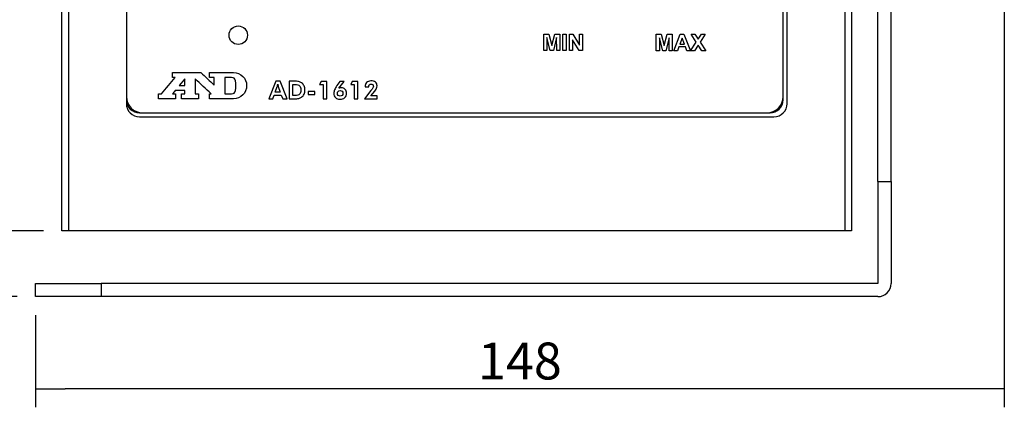
# Model space of a CAD drawing. Units: millimetres. Extents: x 20 to 402, y 12 to 286.
# Drawn here: x 148 to 297, y 12 to 70 of the extents above; entities that cross this region are included whole.
import ezdxf

# ---------------------------------------------------------------- set-up
doc = ezdxf.new("R2010")
doc.units = ezdxf.units.MM
doc.layers.add('MEASURE', color=9, linetype='Continuous')
doc.styles.add('SEACAD_Solid_Edge_ANSI', font='seans.ttf')
doc.dimstyles.new('AD', dxfattribs={"dimtxt": 5.6, "dimasz": 4.48, "dimexe": 2.8, "dimexo": 2.8, "dimgap": 1.4, "dimtad": 1, "dimdec": 4, "dimdsep": 46, "dimtxsty": 'SEACAD_Solid_Edge_ANSI', "dimblk1": '_SE_FILLED', "dimblk2": '_SE_FILLED', "dimsah": 1, "dimcen": 2.8, "dimadec": 4, "dimazin": 0, "dimtfac": 0.6, "dimtdec": 4, "dimtmove": 0, "dimatfit": 3, "dimfxl": 1, "dimarcsym": 0})

# ---------------------------------------------------------------- blocks, each defined once
blk = doc.blocks.new('_SE_FILLED')
at = {"color": 0}
blk.add_line((0, 0), (-1, 0), dxfattribs=at)
blk.add_solid([(0, 0), (-1, -0.1665), (-1, 0.1665), (0, 0)], dxfattribs=at)
blk = doc.blocks.new('DMBLK20')
at = {"layer": 'Defpoints', "color": 0}
for p in [(297.47, 81.41), (150.27, 28.41), (150.27, 14.41)]:
    blk.add_point(p, dxfattribs=at)
at = {"layer": 'MEASURE', "lineweight": -2}
for p, q in [((297.47, 78.61), (297.47, 11.61)), ((150.27, 25.61), (150.27, 11.61)), ((292.99, 14.41), (154.75, 14.41))]:
    blk.add_line(p, q, dxfattribs=at)
at = {"layer": 'MEASURE', "lineweight": -2, "xscale": 4.48, "yscale": 4.48, "zscale": 4.48, "rotation": 180}
blk.add_blockref('_SE_FILLED', (150.27, 14.41), dxfattribs=at)
at = {"layer": 'MEASURE', "lineweight": -2, "xscale": 4.48, "yscale": 4.48, "zscale": 4.48}
blk.add_blockref('_SE_FILLED', (297.47, 14.41), dxfattribs=at)
at = {"layer": 'MEASURE', "color": 2, "insert": (223.87, 18.64), "char_height": 5.6, "attachment_point": 5, "style": 'SEACAD_Solid_Edge_ANSI'}
blk.add_mtext('\\A1;148 {}', dxfattribs=at)
blk = doc.blocks.new('DMBLK21')
at = {"layer": 'Defpoints', "color": 0}
for p in [(154.27, 143.41), (136.27, 38.41), (154.27, 38.41)]:
    blk.add_point(p, dxfattribs=at)
at = {"layer": 'MEASURE', "lineweight": -2}
for p, q in [((151.47, 143.41), (133.47, 143.41)), ((136.27, 138.93), (136.27, 42.89)), ((151.47, 38.41), (133.47, 38.41))]:
    blk.add_line(p, q, dxfattribs=at)
at = {"layer": 'MEASURE', "lineweight": -2, "xscale": 4.48, "yscale": 4.48, "zscale": 4.48}
for p, rotation in [((136.27, 143.41), 90), ((136.27, 38.41), 270)]:
    blk.add_blockref('_SE_FILLED', p, dxfattribs=dict(at, rotation=rotation))
at = {"layer": 'MEASURE', "color": 2, "insert": (132.01, 90.91), "char_height": 5.6, "attachment_point": 5, "rotation": 90, "style": 'SEACAD_Solid_Edge_ANSI'}
blk.add_mtext('\\A1;105', dxfattribs=at)
blk = doc.blocks.new('DMBLK22')
at = {"layer": 'Defpoints', "color": 0}
for p in [(154.27, 143.41), (122.27, 28.41), (150.27, 28.41)]:
    blk.add_point(p, dxfattribs=at)
at = {"layer": 'MEASURE', "lineweight": -2}
for p, q in [((151.47, 143.41), (119.47, 143.41)), ((122.27, 138.93), (122.27, 32.89)), ((147.47, 28.41), (119.47, 28.41))]:
    blk.add_line(p, q, dxfattribs=at)
at = {"layer": 'MEASURE', "lineweight": -2, "xscale": 4.48, "yscale": 4.48, "zscale": 4.48}
for p, rotation in [((122.27, 143.41), 90), ((122.27, 28.41), 270)]:
    blk.add_blockref('_SE_FILLED', p, dxfattribs=dict(at, rotation=rotation))
at = {"layer": 'MEASURE', "color": 2, "insert": (118.04, 85.91), "char_height": 5.6, "attachment_point": 5, "rotation": 90, "style": 'SEACAD_Solid_Edge_ANSI'}
blk.add_mtext('\\A1;115', dxfattribs=at)

msp = doc.modelspace()

# ---------------------------------------------------------------- linework, layer by layer
at = {"color": 7, "linetype": 'Continuous'}
for p, q in [((154.26818, 38.41229), (154.26818, 143.41229)), ((155.27018, 143.41229), (155.27018, 38.41229)), ((273.26618, 38.41229), (273.26618, 143.41229)), ((274.26818, 143.41229), (274.26818, 38.41229)), ((164.06818, 124.11229), (164.06818, 57.71229)), ((263.86818, 58.81229), (263.86818, 123.61229)), ((264.46818, 57.71229), (264.46818, 124.11229)), ((278.26818, 45.91229), (278.26818, 98.79324)), ((280.26818, 45.91229), (280.26818, 98.79324)), ((227.50524, 68.27184), (228.26257, 68.27184)), ((227.50524, 65.77184), (227.50524, 68.27184)), ((227.97795, 67.73922), (227.97462, 65.77184)), ((228.47229, 65.77184), (227.97795, 67.73922)), ((228.26257, 68.27184), (228.71863, 66.56578)), ((228.71863, 66.56578), (229.15971, 68.27184)), ((229.45265, 67.73922), (228.95831, 65.77184)), ((229.15971, 68.27184), (229.92535, 68.27184)), ((229.45431, 65.77184), (229.45265, 67.73922)), ((229.92535, 68.27184), (229.92535, 65.77184)), ((230.41137, 68.27184), (230.91736, 68.27184)), ((230.41137, 65.77184), (230.41137, 68.27184)), ((230.91736, 68.27184), (230.91736, 65.77184)), ((231.39839, 68.27184), (231.8894, 68.27184)), ((231.39839, 65.77184), (231.39839, 68.27184)), ((232.87475, 65.77184), (231.86776, 67.40466)), ((231.86776, 67.40466), (231.86776, 65.77184)), ((231.8894, 68.27184), (232.91303, 66.6024)), ((232.91303, 66.6024), (232.91303, 68.27184)), ((232.91303, 68.27184), (233.38241, 68.27184)), ((233.38241, 68.27184), (233.38241, 65.77184)), ((244.59663, 68.25199), (245.35395, 68.25199)), ((244.59663, 65.75199), (244.59663, 68.25199)), ((245.06933, 67.71937), (245.066, 65.75199)), ((245.56367, 65.75199), (245.06933, 67.71937)), ((245.35395, 68.25199), (245.81001, 66.54593)), ((245.81001, 66.54593), (246.25109, 68.25199)), ((246.54403, 67.71937), (246.04969, 65.75199)), ((246.25109, 68.25199), (247.01674, 68.25199)), ((246.5457, 65.75199), (246.54403, 67.71937)), ((247.01674, 68.25199), (247.01674, 65.75199)), ((247.26307, 65.75199), (248.22346, 68.25199)), ((248.49809, 67.6711), (248.16354, 66.744)), ((248.22346, 68.25199), (248.76274, 68.25199)), ((248.85262, 66.744), (248.49809, 67.6711)), ((248.76274, 68.25199), (249.77639, 65.75199)), ((250.65522, 67.05692), (249.87293, 68.25199)), ((249.87293, 68.25199), (250.46214, 68.25199)), ((250.46214, 68.25199), (250.95482, 67.50798)), ((250.95482, 67.50798), (251.4475, 68.25199)), ((252.03837, 68.25199), (251.25276, 67.05692)), ((251.4475, 68.25199), (252.03837, 68.25199)), ((248.01041, 66.32123), (247.80402, 65.75199)), ((249.01407, 66.32123), (248.01041, 66.32123)), ((248.16354, 66.744), (248.85262, 66.744)), ((249.23212, 65.75199), (249.01407, 66.32123)), ((249.78971, 65.75199), (250.65522, 67.05692)), ((250.95315, 66.60086), (250.39556, 65.75199)), ((251.51074, 65.75199), (250.95315, 66.60086)), ((251.25276, 67.05692), (252.11494, 65.75199)), ((227.97462, 65.77184), (227.50524, 65.77184)), ((228.95831, 65.77184), (228.47229, 65.77184)), ((229.92535, 65.77184), (229.45431, 65.77184)), ((230.91736, 65.77184), (230.41137, 65.77184)), ((231.86776, 65.77184), (231.39839, 65.77184)), ((233.38241, 65.77184), (232.87475, 65.77184)), ((245.066, 65.75199), (244.59663, 65.75199)), ((246.04969, 65.75199), (245.56367, 65.75199)), ((247.01674, 65.75199), (246.5457, 65.75199)), ((247.80402, 65.75199), (247.26307, 65.75199)), ((249.77639, 65.75199), (249.23212, 65.75199)), ((250.39556, 65.75199), (249.78971, 65.75199)), ((252.11494, 65.75199), (251.51074, 65.75199)), ((171.06964, 61.68879), (171.06964, 62.44878)), ((171.06964, 62.44878), (175.37945, 62.44878)), ((171.47134, 61.68879), (171.06964, 61.68879)), ((172.94928, 61.47244), (172.1073, 60.44924)), ((172.94928, 61.47244), (172.1073, 60.44924)), ((172.94928, 60.44924), (172.94928, 61.47244)), ((172.94928, 60.44924), (172.94928, 61.47244)), ((174.54781, 61.47244), (174.54781, 59.20901)), ((176.70995, 61.68879), (176.70995, 62.44878)), ((177.42929, 61.68879), (176.70995, 61.68879)), ((177.42929, 60.53951), (177.42929, 61.68879)), ((179.02781, 61.68879), (179.02781, 59.20901)), ((180.05721, 61.68879), (179.02781, 61.68879)), ((172.1073, 60.44924), (172.94928, 60.44924)), ((172.1073, 60.44924), (172.94928, 60.44924)), ((186.76012, 61.12483), (185.70885, 58.45074)), ((186.70018, 59.47015), (186.9999, 60.3204)), ((187.43381, 61.12483), (186.76012, 61.12483)), ((187.15872, 60.33108), (187.46568, 59.47015)), ((188.50282, 58.45074), (187.43381, 61.12483)), ((189.54342, 61.12483), (188.79204, 61.12483)), ((188.79204, 61.12483), (188.79204, 58.45074)), ((189.38115, 58.93409), (189.38115, 60.63804)), ((189.38115, 60.63804), (189.7093, 60.63804)), ((193.6498, 61.10002), (193.41691, 60.64837)), ((193.41691, 60.64837), (193.97088, 60.64837)), ((194.52468, 61.10002), (193.6498, 61.10002)), ((193.97088, 60.64837), (193.97088, 58.45074)), ((194.52468, 58.45074), (194.52468, 61.10002)), ((196.49321, 61.10002), (196.05568, 60.45097)), ((196.36264, 60.04892), (197.15294, 61.10002)), ((197.15294, 61.10002), (196.49321, 61.10002)), ((198.38422, 61.10002), (198.15478, 60.64837)), ((198.15478, 60.64837), (198.7053, 60.64837)), ((199.26272, 61.10002), (198.38422, 61.10002)), ((198.7053, 60.64837), (198.7053, 58.45074)), ((199.26272, 58.45074), (199.26272, 61.10002)), ((200.33435, 60.27221), (200.89177, 60.27212)), ((168.94953, 58.44902), (168.94953, 59.20901)), ((168.94953, 59.20901), (169.42909, 59.20901)), ((171.5492, 58.44902), (168.94953, 58.44902)), ((171.06964, 59.20901), (171.5492, 59.20901)), ((172.94928, 59.68857), (171.48236, 59.68857)), ((171.5492, 59.20901), (171.5492, 58.44902)), ((172.46973, 59.20901), (172.94928, 59.20901)), ((172.46973, 58.44902), (172.46973, 59.20901)), ((175.03081, 58.44902), (172.46973, 58.44902)), ((172.94928, 59.20901), (172.94928, 59.68857)), ((174.54781, 59.20901), (175.03081, 59.20901)), ((175.03081, 59.20901), (175.03081, 58.44902)), ((176.70995, 58.44902), (176.70995, 59.20901)), ((176.70995, 59.20901), (176.98005, 59.20901)), ((179.02781, 59.20901), (180.05721, 59.20901)), ((185.70885, 58.45074), (186.34378, 58.45074)), ((186.34378, 58.45074), (186.5343, 59.0185)), ((186.5343, 59.0185), (187.60676, 59.0185)), ((187.46568, 59.47015), (186.70018, 59.47015)), ((187.60676, 59.0185), (187.82896, 58.45074)), ((187.82896, 58.45074), (188.50282, 58.45074)), ((188.79204, 58.45074), (189.59285, 58.45074)), ((189.7093, 58.93409), (189.38115, 58.93409)), ((192.72548, 59.57247), (191.67076, 59.57247)), ((191.67076, 59.57247), (191.67076, 59.11393)), ((191.67076, 59.11393), (192.72548, 59.11393)), ((192.72548, 59.11393), (192.72548, 59.57247)), ((193.97088, 58.45074), (194.52468, 58.45074)), ((198.7053, 58.45074), (199.26272, 58.45074)), ((201.2411, 59.69615), (200.25713, 58.45051)), ((200.25713, 58.45051), (202.17295, 58.45074)), ((201.24158, 58.89516), (201.53394, 59.24811)), ((202.17314, 58.89516), (201.24158, 58.89516)), ((202.17295, 58.45074), (202.17314, 58.89516)), ((263.86818, 58.31229), (263.86818, 58.81229)), ((166.06818, 56.31229), (166.56818, 56.31229)), ((166.06818, 55.71229), (262.46818, 55.71229)), ((166.56818, 56.31229), (261.36818, 56.31229)), ((261.36818, 56.31229), (261.86818, 56.31229)), ((278.26818, 45.91229), (278.26818, 30.41429)), ((278.26818, 45.91229), (280.26818, 45.91229)), ((280.26818, 45.91229), (280.26818, 30.41429)), ((155.27018, 38.41229), (154.26818, 38.41229)), ((273.26618, 38.41229), (155.27018, 38.41229)), ((274.26818, 38.41229), (273.26618, 38.41229)), ((150.26818, 28.41229), (150.26818, 30.41229)), ((150.26818, 30.41229), (160.26818, 30.41229)), ((278.26618, 30.41229), (160.26818, 30.41229)), ((160.26818, 30.41229), (160.26818, 28.41229)), ((160.26818, 28.41229), (150.26818, 28.41229)), ((278.26618, 28.41229), (160.26818, 28.41229))]:
    msp.add_line(p, q, dxfattribs=at)
msp.add_circle((181.06818, 68.11229), 1.4, dxfattribs=at)
for centre, radius, start, end in [((166.56818, 58.81229), 2.5, 180, 270), ((261.36818, 58.81229), 2.5, 270, 0), ((166.06818, 58.31229), 2, 180, 270), ((166.06818, 57.71229), 2, 180, 270), ((261.86818, 58.31229), 2, 270, 0), ((262.46818, 57.71229), 2, 270, 0), ((278.26618, 30.41429), 0.002, 270, 0), ((278.26618, 30.41429), 2.002, 270, 0)]:
    msp.add_arc(centre, radius, start, end, dxfattribs=at)
for points in [[(169.42909, 59.20901), (170.10984, 60.03583), (170.79059, 60.86197), (171.47134, 61.68879)], [(176.98005, 59.20901), (176.16976, 59.96349), (175.35878, 60.71796), (174.54781, 61.47244)], [(175.37945, 62.44878), (176.06296, 61.81281), (176.74578, 61.17616), (177.42929, 60.53951)], [(180.63529, 61.20165), (180.56915, 61.54754), (180.40929, 61.6819), (180.05721, 61.68879)], [(180.63529, 59.69615), (180.73244, 60.20671), (180.73244, 60.69178), (180.63529, 61.20165)], [(186.9999, 60.3204), (187.00696, 60.3452), (187.01764, 60.39102), (187.03177, 60.45786)], [(187.03177, 60.45786), (187.04934, 60.52848), (187.06346, 60.606), (187.08103, 60.69075)], [(187.08103, 60.69075), (187.09516, 60.60255), (187.10928, 60.52504), (187.12341, 60.46509)], [(187.12341, 60.46509), (187.13753, 60.4017), (187.14804, 60.35933), (187.15872, 60.33108)], [(190.24553, 61.06488), (190.0762, 61.10347), (189.84331, 61.12483), (189.54342, 61.12483)], [(189.7093, 60.63804), (190.0197, 60.63804), (190.24553, 60.57086), (190.3866, 60.4334)], [(190.69701, 60.86369), (190.56661, 60.95877), (190.4183, 61.02595), (190.24553, 61.06488)], [(191.07803, 60.40859), (190.99346, 60.59187), (190.86633, 60.7438), (190.69701, 60.86369)], [(196.05568, 60.45097), (195.90048, 60.22152), (195.78421, 60.01344), (195.70996, 59.82293)], [(196.52146, 60.10508), (196.46857, 60.09474), (196.41552, 60.07338), (196.36264, 60.04892)], [(200.56808, 60.91661), (200.41384, 60.76374), (200.33337, 60.54702), (200.33435, 60.27221)], [(200.89177, 60.27212), (200.89177, 60.39974), (200.92346, 60.49931), (200.9872, 60.57749)], [(201.52326, 60.09834), (201.47055, 60.00021), (201.37512, 59.86729), (201.2411, 59.69615)], [(171.48236, 59.68857), (171.34456, 59.52871), (171.20744, 59.36886), (171.06964, 59.20901)], [(180.05721, 59.20901), (180.40929, 59.2159), (180.56915, 59.35026), (180.63529, 59.69615)], [(189.59285, 58.45074), (189.88913, 58.45074), (190.11496, 58.47176), (190.27016, 58.51069)], [(190.3866, 59.13873), (190.24553, 59.00093), (190.0197, 58.93409), (189.7093, 58.93409)], [(190.27016, 58.51069), (190.42192, 58.54962), (190.56299, 58.60956), (190.68994, 58.69776)], [(190.68994, 58.69776), (190.85927, 58.81765), (190.98639, 58.96923), (191.07459, 59.15285)]]:
    msp.add_open_spline(points, degree=3, dxfattribs=at)
for points, knots in [([(176.70995, 62.44878), (177.92194, 62.44878), (179.13461, 62.44878), (180.34728, 62.44878), (181.45178, 62.44878), (182.34682, 61.55305), (182.34682, 60.44924), (182.34682, 59.34475), (181.45178, 58.44902), (180.34728, 58.44902), (179.13461, 58.44902), (177.92194, 58.44902), (176.70995, 58.44902)], [0, 0, 0, 0, 0.25, 0.25, 0.25, 0.5, 0.5, 0.5, 0.75, 0.75, 0.75, 1, 1, 1, 1]), ([(190.3866, 60.4334), (190.52768, 60.29559), (190.5983, 60.08062), (190.5983, 59.78779), (190.5983, 59.49151), (190.52768, 59.27619), (190.3866, 59.13873)], [0, 0, 0, 0, 0.5, 0.5, 0.5, 1, 1, 1, 1]), ([(191.07459, 59.15285), (191.16278, 59.33613), (191.2086, 59.54422), (191.2086, 59.78434), (191.2086, 60.01688), (191.16278, 60.22531), (191.07803, 60.40859)], [0, 0, 0, 0, 0.5, 0.5, 0.5, 1, 1, 1, 1]), ([(197.30108, 59.89011), (197.14933, 60.04513), (196.95537, 60.12299), (196.72248, 60.12299), (196.64135, 60.12299), (196.57796, 60.11576), (196.52146, 60.10508)], [0, 0, 0, 0, 0.5, 0.5, 0.5, 1, 1, 1, 1]), ([(197.25164, 58.63402), (197.4351, 58.80008), (197.52329, 59.02229), (197.52329, 59.2972), (197.52329, 59.53733), (197.44922, 59.73473), (197.30108, 59.89011)], [0, 0, 0, 0, 0.5, 0.5, 0.5, 1, 1, 1, 1]), ([(201.92005, 60.97327), (201.75759, 61.10568), (201.52752, 61.175), (201.23577, 61.16377), (200.94744, 61.15266), (200.7261, 61.06959), (200.56808, 60.91661)], [0, 0, 0, 0, 0.5, 0.5, 0.5, 1, 1, 1, 1]), ([(200.9872, 60.57749), (201.05059, 60.65221), (201.13534, 60.6883), (201.2411, 60.689), (201.3541, 60.68976), (201.4423, 60.66212), (201.50569, 60.60276)], [0, 0, 0, 0, 0.5, 0.5, 0.5, 1, 1, 1, 1]), ([(201.50569, 60.60276), (201.57252, 60.54341), (201.60456, 60.46269), (201.60456, 60.35763), (201.60456, 60.28405), (201.57631, 60.19647), (201.52326, 60.09834)], [0, 0, 0, 0, 0.5, 0.5, 0.5, 1, 1, 1, 1]), ([(201.53394, 59.24811), (201.95905, 59.76559), (202.16977, 60.15741), (202.16908, 60.42432), (202.16847, 60.65925), (202.08666, 60.84083), (201.92005, 60.97327)], [0, 0, 0, 0, 0.5, 0.5, 0.5, 1, 1, 1, 1]), ([(195.70996, 59.82293), (195.63245, 59.63586), (195.59714, 59.45947), (195.59714, 59.30099), (195.59714, 59.02229), (195.68189, 58.80008), (195.85121, 58.63402)], [0, 0, 0, 0, 0.5, 0.5, 0.5, 1, 1, 1, 1]), ([(195.85121, 58.63402), (196.02054, 58.46487), (196.24619, 58.38012), (196.5249, 58.38012), (196.8248, 58.38012), (197.06819, 58.46487), (197.25164, 58.63402)], [0, 0, 0, 0, 0.5, 0.5, 0.5, 1, 1, 1, 1]), ([(196.24619, 58.96579), (196.17212, 59.0433), (196.13337, 59.14562), (196.13337, 59.27619), (196.13337, 59.39952), (196.17212, 59.50184), (196.24619, 59.58315)], [0, 0, 0, 0, 0.5, 0.5, 0.5, 1, 1, 1, 1]), ([(196.24619, 59.58315), (196.32388, 59.66411), (196.42258, 59.70304), (196.54264, 59.70304), (196.67666, 59.70304), (196.78242, 59.6679), (196.86011, 59.59004)], [0, 0, 0, 0, 0.5, 0.5, 0.5, 1, 1, 1, 1]), ([(196.86011, 58.96923), (196.78242, 58.89172), (196.68372, 58.85279), (196.56021, 58.85279), (196.4262, 58.85279), (196.32388, 58.89172), (196.24619, 58.96579)], [0, 0, 0, 0, 0.5, 0.5, 0.5, 1, 1, 1, 1]), ([(196.86011, 59.59004), (196.93762, 59.51252), (196.97655, 59.4102), (196.97655, 59.27619), (196.97655, 59.14907), (196.93762, 59.04675), (196.86011, 58.96923)], [0, 0, 0, 0, 0.5, 0.5, 0.5, 1, 1, 1, 1])]:
    msp.add_open_spline(points, degree=3, knots=knots, dxfattribs=at)

# ---------------------------------------------------------------- dimensions: what is measured, and where the dimension line sits
at = {"layer": 'MEASURE'}
for base, p2, angle, picture, middle, dimtype in [((122.26818, 28.41229), (150.26818, 28.41229), 90, 'DMBLK22', (122.26818, 85.91229), 160), ((136.26818, 38.41229), (154.26818, 38.41229), 270, 'DMBLK21', (136.26818, 90.91229), 161)]:
    dim = msp.add_linear_dim(base=base, p1=(154.26818, 143.41229), p2=p2, angle=angle, text='\\A1;<>', dimstyle='AD', override={"dimclrd": 256, "dimclre": 256, "dimclrt": 2}, dxfattribs=at)
    dim.commit()
    dim.dimension.update_dxf_attribs({"geometry": picture, "text_midpoint": middle, "dimtype": dimtype})
dim = msp.add_linear_dim(base=(150.26818, 14.41229), p1=(297.46818, 81.41229), p2=(150.26818, 28.41229), text='\\A1;148 {}', dimstyle='AD', override={"dimdec": 0, "dimclrd": 256, "dimclre": 256, "dimclrt": 2}, dxfattribs=at)
dim.commit()
dim.dimension.update_dxf_attribs({"geometry": 'DMBLK20', "text_midpoint": (223.86818, 14.41229), "dimtype": 160})

doc.saveas('drawing.dxf')
